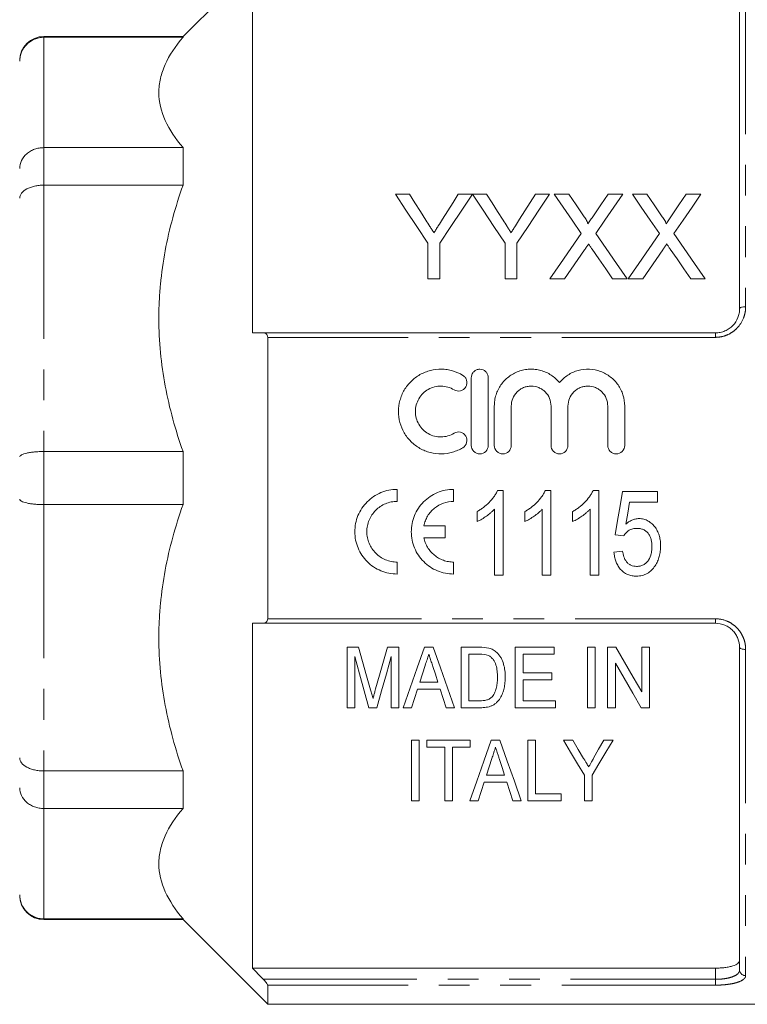
# Model space of a CAD drawing. Units: millimetres. Extents: x 162 to 245, y 89 to 258.
# Drawn here: x 180 to 210, y 189 to 230 of the extents above; entities that cross this region are included whole.
import ezdxf

# ---------------------------------------------------------------- set-up
doc = ezdxf.new("R2010")
doc.units = ezdxf.units.MM
doc.linetypes.add('PHANTOM', pattern=[12.7, 6.35, -1.27, 1.27, -1.27, 1.27, -1.27])

msp = doc.modelspace()

# ---------------------------------------------------------------- linework, layer by layer
at = {"color": 7, "linetype": 'Continuous', "lineweight": 15}
for p, q in [((189.547, 232.141), (186.297, 228.891)), ((189.172, 230.896), (189.172, 216.641)), ((209.297, 217.641), (209.297, 230.969)), ((186.297, 228.891), (180.547, 228.891)), ((180.547, 228.858), (186.297, 228.858)), ((186.297, 228.891), (186.297, 228.858)), ((186.297, 224.297), (180.547, 224.297)), ((186.297, 224.297), (186.297, 222.747)), ((180.547, 222.747), (186.297, 222.747)), ((195.655, 222.37), (195.071, 222.37)), ((198.257, 222.37), (197.673, 222.37)), ((198.841, 222.37), (198.262, 222.37)), ((201.443, 222.37), (200.859, 222.37)), ((202.233, 222.37), (201.638, 222.37)), ((204.465, 222.37), (203.862, 222.37)), ((205.464, 222.37), (204.869, 222.37)), ((207.696, 222.37), (207.093, 222.37)), ((196.417, 220.353), (196.417, 218.87)), ((196.911, 218.87), (196.911, 220.353)), ((199.603, 220.353), (199.603, 218.87)), ((200.097, 218.87), (200.097, 220.353)), ((196.417, 218.87), (196.911, 218.87)), ((199.603, 218.87), (200.097, 218.87)), ((201.459, 218.87), (202.061, 218.87)), ((204.05, 218.87), (204.645, 218.87)), ((204.69, 218.87), (205.292, 218.87)), ((207.28, 218.87), (207.876, 218.87)), ((189.615, 216.641), (208.297, 216.641)), ((189.797, 216.457), (189.797, 204.824)), ((198.21, 214.791), (198.21, 211.991)), ((198.91, 211.991), (198.91, 214.791)), ((199.16, 213.619), (199.16, 211.991)), ((199.86, 211.991), (199.86, 213.619)), ((201.503, 213.619), (201.503, 211.991)), ((202.203, 211.991), (202.203, 213.619)), ((203.847, 213.619), (203.847, 211.991)), ((204.547, 211.991), (204.547, 213.619)), ((186.297, 211.737), (180.547, 211.737)), ((186.297, 211.737), (186.297, 209.544)), ((195.146, 209.678), (195.146, 210.174)), ((197.479, 209.678), (197.479, 210.174)), ((199.295, 210.132), (199.526, 210.132)), ((199.526, 210.132), (199.526, 206.632)), ((201.269, 210.132), (201.5, 210.132)), ((201.5, 210.132), (201.5, 206.632)), ((203.243, 210.132), (203.475, 210.132)), ((203.475, 210.132), (203.475, 206.632)), ((204.462, 210.087), (205.898, 210.087)), ((205.898, 210.087), (205.898, 209.638)), ((205.898, 209.638), (204.75, 209.638)), ((180.547, 209.544), (186.297, 209.544)), ((198.449, 208.843), (198.449, 209.257)), ((199.167, 206.632), (199.167, 209.359)), ((200.424, 208.843), (200.424, 209.257)), ((201.142, 206.632), (201.142, 209.359)), ((202.398, 208.843), (202.398, 209.257)), ((203.116, 206.632), (203.116, 209.359)), ((197.133, 208.672), (196.25, 208.672)), ((197.133, 208.176), (197.133, 208.672)), ((196.25, 208.176), (197.133, 208.176)), ((204.507, 208.247), (204.148, 208.292)), ((204.103, 207.574), (204.462, 207.619)), ((195.146, 206.674), (195.146, 207.17)), ((197.479, 206.674), (197.479, 207.17)), ((199.526, 206.632), (199.167, 206.632)), ((201.5, 206.632), (201.142, 206.632)), ((203.475, 206.632), (203.116, 206.632)), ((189.172, 204.641), (189.172, 190.386)), ((208.297, 204.641), (189.615, 204.641)), ((193.073, 203.648), (193.073, 201.148)), ((193.552, 203.648), (193.073, 203.648)), ((195.22, 203.648), (194.742, 203.648)), ((195.22, 201.148), (195.22, 203.648)), ((196.635, 203.648), (196.275, 203.648)), ((197.785, 203.648), (197.785, 201.148)), ((198.546, 203.648), (197.785, 203.648)), ((200.028, 203.648), (200.028, 201.148)), ((201.631, 203.648), (200.028, 203.648)), ((201.631, 203.36), (201.631, 203.648)), ((203.009, 203.648), (203.009, 201.148)), ((203.329, 203.648), (203.009, 203.648)), ((203.329, 201.148), (203.329, 203.648)), ((203.842, 203.648), (203.842, 201.148)), ((204.181, 203.648), (203.842, 203.648)), ((205.573, 203.648), (205.252, 203.648)), ((205.252, 203.648), (205.252, 201.803)), ((205.573, 201.148), (205.573, 203.648)), ((209.297, 190.312), (209.297, 203.641)), ((193.394, 201.148), (193.394, 203.263)), ((194.9, 203.263), (194.9, 201.148)), ((198.105, 203.36), (198.552, 203.36)), ((198.105, 201.436), (198.105, 203.36)), ((200.349, 203.36), (201.631, 203.36)), ((200.349, 202.59), (200.349, 203.36)), ((204.163, 201.148), (204.163, 202.994)), ((201.535, 202.59), (200.349, 202.59)), ((200.349, 202.302), (201.535, 202.302)), ((200.349, 201.436), (200.349, 202.302)), ((201.535, 202.302), (201.535, 202.59)), ((195.984, 201.917), (196.925, 201.917)), ((196.831, 202.206), (196.078, 202.206)), ((196.925, 201.917), (197.176, 201.148)), ((193.073, 201.148), (193.394, 201.148)), ((193.98, 201.148), (194.312, 201.148)), ((194.9, 201.148), (195.22, 201.148)), ((195.392, 201.148), (195.733, 201.148)), ((197.176, 201.148), (197.517, 201.148)), ((197.785, 201.148), (198.582, 201.148)), ((198.559, 201.436), (198.105, 201.436)), ((200.028, 201.148), (201.695, 201.148)), ((201.695, 201.436), (200.349, 201.436)), ((201.695, 201.148), (201.695, 201.436)), ((203.009, 201.148), (203.329, 201.148)), ((203.842, 201.148), (204.163, 201.148)), ((205.234, 201.148), (205.573, 201.148)), ((196.054, 199.801), (195.733, 199.801)), ((195.733, 199.801), (195.733, 197.301)), ((196.054, 197.301), (196.054, 199.801)), ((196.374, 199.801), (196.374, 199.513)), ((198.169, 199.801), (196.374, 199.801)), ((196.374, 199.513), (197.111, 199.513)), ((197.111, 199.513), (197.111, 197.301)), ((197.432, 199.513), (198.169, 199.513)), ((197.432, 197.301), (197.432, 199.513)), ((198.169, 199.513), (198.169, 199.801)), ((199.391, 199.801), (199.032, 199.801)), ((200.861, 199.801), (200.541, 199.801)), ((200.541, 199.801), (200.541, 197.301)), ((200.861, 197.59), (200.861, 199.801)), ((202.401, 199.801), (202.015, 199.801)), ((204.067, 199.801), (203.681, 199.801)), ((186.297, 198.535), (180.547, 198.535)), ((186.297, 198.535), (186.297, 196.984)), ((199.587, 198.359), (198.835, 198.359)), ((202.881, 198.361), (202.881, 197.301)), ((203.201, 197.301), (203.201, 198.361)), ((198.741, 198.071), (199.681, 198.071)), ((201.919, 197.59), (200.861, 197.59)), ((201.919, 197.301), (201.919, 197.59)), ((180.547, 196.984), (186.297, 196.984)), ((195.733, 197.301), (196.054, 197.301)), ((197.111, 197.301), (197.432, 197.301)), ((198.149, 197.301), (198.49, 197.301)), ((199.932, 197.301), (200.274, 197.301)), ((200.541, 197.301), (201.919, 197.301)), ((202.881, 197.301), (203.201, 197.301)), ((186.297, 192.424), (180.547, 192.424)), ((180.547, 192.391), (186.297, 192.391)), ((186.297, 192.424), (186.297, 192.391)), ((186.297, 192.391), (189.797, 188.891)), ((189.172, 190.386), (208.297, 190.386)), ((189.797, 189.683), (189.797, 188.891)), ((189.797, 188.891), (216.347, 188.891))]:
    msp.add_line(p, q, dxfattribs=at)
at = {"color": 8, "linetype": 'PHANTOM', "lineweight": 0}
for p, q in [((209.547, 231.206), (209.547, 217.722)), ((180.547, 228.891), (180.547, 228.858)), ((180.547, 228.858), (180.547, 224.297)), ((180.547, 224.297), (180.547, 222.747)), ((180.547, 222.747), (180.547, 211.737)), ((208.297, 216.457), (208.297, 216.641)), ((208.297, 216.457), (189.797, 216.457)), ((180.547, 211.737), (180.547, 209.544)), ((180.547, 209.544), (180.547, 198.535)), ((189.797, 204.824), (208.297, 204.824)), ((208.297, 204.824), (208.297, 204.641)), ((209.547, 203.559), (209.547, 190.076)), ((180.547, 198.535), (180.547, 196.984)), ((180.547, 196.984), (180.547, 192.424)), ((180.547, 192.424), (180.547, 192.391)), ((208.297, 189.924), (208.297, 190.386)), ((189.615, 189.924), (208.297, 189.924)), ((208.297, 189.683), (189.797, 189.683)), ((208.297, 189.683), (208.297, 189.924))]:
    msp.add_line(p, q, dxfattribs=at)
at = {"color": 7, "linetype": 'Continuous', "lineweight": 15, "flags": 128}
for points in [[(195.071, 222.37), (195.51, 221.712), (195.959, 221.039), (196.417, 220.353)], [(196.334, 221.3), (196.105, 221.661), (195.879, 222.018), (195.655, 222.37)], [(196.911, 220.353), (197.369, 221.039), (197.818, 221.712), (198.257, 222.37)], [(197.673, 222.37), (197.458, 222.031), (197.241, 221.687), (197.021, 221.34)], [(198.262, 222.37), (198.699, 221.712), (199.147, 221.039), (199.603, 220.353)], [(199.52, 221.3), (199.291, 221.661), (199.065, 222.018), (198.841, 222.37)], [(200.097, 220.353), (200.555, 221.039), (201.004, 221.712), (201.443, 222.37)], [(200.859, 222.37), (200.644, 222.031), (200.427, 221.687), (200.207, 221.34)], [(201.638, 222.37), (202.003, 221.841), (202.375, 221.302), (202.753, 220.753)], [(202.844, 221.484), (202.536, 221.93), (202.233, 222.37)], [(203.862, 222.37), (203.56, 221.93), (203.254, 221.483)], [(203.351, 220.748), (203.729, 221.298), (204.101, 221.839), (204.465, 222.37)], [(204.869, 222.37), (205.234, 221.841), (205.606, 221.302), (205.983, 220.753)], [(206.074, 221.484), (205.767, 221.93), (205.464, 222.37)], [(207.093, 222.37), (206.791, 221.93), (206.485, 221.483)], [(206.582, 220.748), (206.96, 221.298), (207.331, 221.839), (207.696, 222.37)], [(202.753, 220.753), (202.328, 220.135), (201.897, 219.507), (201.459, 218.87)], [(204.645, 218.87), (204.207, 219.505), (203.776, 220.132), (203.351, 220.748)], [(205.983, 220.753), (205.559, 220.135), (205.128, 219.507), (204.69, 218.87)], [(207.876, 218.87), (207.438, 219.505), (207.007, 220.132), (206.582, 220.748)], [(202.061, 218.87), (202.34, 219.275), (202.616, 219.677), (202.889, 220.075)], [(203.198, 220.107), (203.479, 219.699), (203.763, 219.286), (204.05, 218.87)], [(205.292, 218.87), (205.571, 219.275), (205.847, 219.677), (206.12, 220.075)], [(206.429, 220.107), (206.71, 219.699), (206.994, 219.286), (207.28, 218.87)], [(204.148, 208.292), (204.252, 208.889), (204.357, 209.488), (204.462, 210.087)], [(204.75, 209.638), (204.671, 209.185), (204.592, 208.732)], [(194.047, 201.894), (193.884, 202.472), (193.719, 203.056), (193.552, 203.648)], [(194.742, 203.648), (194.578, 203.067), (194.415, 202.492), (194.255, 201.924)], [(196.275, 203.648), (195.976, 202.8), (195.681, 201.966), (195.392, 201.148)], [(197.517, 201.148), (197.228, 201.966), (196.934, 202.8), (196.635, 203.648)], [(205.252, 201.803), (204.9, 202.41), (204.542, 203.025), (204.181, 203.648)], [(193.394, 203.263), (193.592, 202.548), (193.788, 201.842), (193.98, 201.148)], [(194.312, 201.148), (194.505, 201.842), (194.701, 202.548), (194.9, 203.263)], [(196.078, 202.206), (196.191, 202.552), (196.304, 202.9)], [(196.619, 202.856), (196.725, 202.53), (196.831, 202.206)], [(204.163, 202.994), (204.525, 202.37), (204.882, 201.755), (205.234, 201.148)], [(195.733, 201.148), (195.858, 201.531), (195.984, 201.917)], [(199.032, 199.801), (198.728, 198.941), (198.433, 198.107), (198.149, 197.301)], [(200.274, 197.301), (199.989, 198.107), (199.695, 198.941), (199.391, 199.801)], [(202.015, 199.801), (202.309, 199.313), (202.597, 198.832), (202.881, 198.361)], [(202.852, 199.051), (202.628, 199.424), (202.401, 199.801)], [(203.201, 198.361), (203.485, 198.832), (203.773, 199.313), (204.067, 199.801)], [(203.681, 199.801), (203.471, 199.431), (203.264, 199.066)], [(198.835, 198.359), (198.947, 198.704), (199.061, 199.053)], [(199.375, 199.01), (199.482, 198.682), (199.587, 198.359)], [(198.49, 197.301), (198.614, 197.683), (198.741, 198.071)], [(199.681, 198.071), (199.808, 197.683), (199.932, 197.301)]]:
    msp.add_lwpolyline(points, dxfattribs=at)
at = {"color": 8, "linetype": 'PHANTOM', "lineweight": 0, "flags": 128}
for points in [[(209.547, 217.722), (209.498, 217.72), (209.451, 217.716), (209.408, 217.708), (209.37, 217.698), (209.339, 217.686), (209.316, 217.672), (209.302, 217.657), (209.297, 217.641)], [(209.547, 203.559), (209.498, 203.561), (209.451, 203.565), (209.408, 203.573), (209.37, 203.583), (209.339, 203.595), (209.316, 203.609), (209.302, 203.625), (209.297, 203.641)]]:
    msp.add_lwpolyline(points, dxfattribs=at)
at = {"color": 7, "linetype": 'Continuous', "lineweight": 15}
for centre, start, end in [((180.547, 227.891), 90, 180), ((180.547, 193.391), 180, 270)]:
    msp.add_arc(centre, 1, start, end, dxfattribs=at)
at = {"color": 8, "linetype": 'PHANTOM', "lineweight": 0}
msp.add_arc((209.54, 190.319), 0.243, 181.6491, 271.5591, dxfattribs=at)
at = {"color": 7, "linetype": 'Continuous', "lineweight": 15}
for points, knots in [([(180.547, 228.858), (180.48, 228.858), (180.415, 228.851), (180.286, 228.826), (180.223, 228.806), (180.101, 228.756), (180.044, 228.726), (179.935, 228.654), (179.883, 228.612), (179.746, 228.474), (179.672, 228.364), (179.573, 228.127), (179.547, 227.997), (179.547, 227.869)], [0, 0, 0, 0, 0.125, 0.125, 0.25, 0.25, 0.375, 0.375, 0.5, 0.5, 0.75, 0.75, 1, 1, 1, 1]), ([(186.297, 228.858), (185.982, 228.489), (185.731, 228.115), (185.474, 227.544), (185.408, 227.353), (185.342, 227.063), (185.325, 226.965), (185.302, 226.77), (185.297, 226.672), (185.297, 226.182), (185.389, 225.797), (185.732, 225.039), (185.982, 224.666), (186.297, 224.297)], [0, 0, 0, 0, 0.25, 0.25, 0.375, 0.375, 0.4375, 0.4375, 0.5, 0.5, 0.75, 0.75, 1, 1, 1, 1]), ([(180.547, 224.297), (180.48, 224.297), (180.415, 224.292), (180.286, 224.27), (180.223, 224.253), (180.101, 224.209), (180.044, 224.183), (179.935, 224.12), (179.883, 224.083), (179.746, 223.964), (179.672, 223.869), (179.573, 223.663), (179.547, 223.55), (179.547, 223.439)], [0, 0, 0, 0, 0.125, 0.125, 0.25, 0.25, 0.375, 0.375, 0.5, 0.5, 0.75, 0.75, 1, 1, 1, 1]), ([(180.547, 222.747), (180.48, 222.747), (180.415, 222.743), (180.286, 222.729), (180.223, 222.719), (180.101, 222.691), (180.044, 222.675), (179.935, 222.635), (179.883, 222.613), (179.746, 222.538), (179.672, 222.478), (179.573, 222.348), (179.547, 222.277), (179.547, 222.207)], [0, 0, 0, 0, 0.125, 0.125, 0.25, 0.25, 0.375, 0.375, 0.5, 0.5, 0.75, 0.75, 1, 1, 1, 1]), ([(186.297, 222.747), (185.982, 221.856), (185.731, 220.953), (185.474, 219.576), (185.408, 219.113), (185.342, 218.413), (185.325, 218.178), (185.302, 217.707), (185.297, 217.47), (185.297, 216.288), (185.389, 215.359), (185.732, 213.528), (185.982, 212.627), (186.297, 211.737)], [0, 0, 0, 0, 0.25, 0.25, 0.375, 0.375, 0.4375, 0.4375, 0.5, 0.5, 0.75, 0.75, 1, 1, 1, 1]), ([(203.025, 221.15), (203.025, 221.166), (203.022, 221.181), (203.011, 221.211), (203.004, 221.225), (202.982, 221.268), (202.966, 221.295), (202.916, 221.377), (202.88, 221.431), (202.844, 221.484)], [0, 0, 0, 0, 0.125, 0.125, 0.25, 0.25, 0.5, 0.5, 1, 1, 1, 1]), ([(203.254, 221.483), (203.216, 221.428), (203.178, 221.373), (203.14, 221.317), (203.121, 221.289), (203.102, 221.261), (203.083, 221.234), (203.064, 221.206), (203.044, 221.178), (203.025, 221.15)], [0, 0, 0, 0, 0.0004472272, 0.0004472272, 0.0004472272, 0.0006708517, 0.0006708517, 0.0006708517, 0.0008944814, 0.0008944814, 0.0008944814, 0.0008944814]), ([(206.256, 221.15), (206.256, 221.166), (206.253, 221.181), (206.242, 221.211), (206.235, 221.225), (206.213, 221.268), (206.197, 221.295), (206.147, 221.377), (206.11, 221.431), (206.074, 221.484)], [0, 0, 0, 0, 0.125, 0.125, 0.25, 0.25, 0.5, 0.5, 1, 1, 1, 1]), ([(206.485, 221.483), (206.447, 221.428), (206.409, 221.373), (206.371, 221.317), (206.352, 221.289), (206.333, 221.261), (206.313, 221.234), (206.294, 221.206), (206.275, 221.178), (206.256, 221.15)], [0, 0, 0, 0, 0.0004472272, 0.0004472272, 0.0004472272, 0.0006708517, 0.0006708517, 0.0006708517, 0.0008944814, 0.0008944814, 0.0008944814, 0.0008944814]), ([(196.665, 220.779), (196.637, 220.823), (196.61, 220.867), (196.582, 220.91), (196.554, 220.954), (196.527, 220.997), (196.499, 221.041), (196.444, 221.127), (196.389, 221.214), (196.334, 221.3)], [0, 0, 0, 0, 0.000340951, 0.000340951, 0.000340951, 0.000681901, 0.000681901, 0.000681901, 0.001363935, 0.001363935, 0.001363935, 0.001363935]), ([(197.021, 221.34), (196.962, 221.247), (196.903, 221.154), (196.844, 221.06), (196.814, 221.014), (196.784, 220.967), (196.755, 220.92), (196.725, 220.873), (196.695, 220.826), (196.665, 220.779)], [0, 0, 0, 0, 0.000734475, 0.000734475, 0.000734475, 0.001101773, 0.001101773, 0.001101773, 0.001469092, 0.001469092, 0.001469092, 0.001469092]), ([(199.851, 220.779), (199.823, 220.823), (199.796, 220.867), (199.768, 220.91), (199.74, 220.954), (199.713, 220.997), (199.685, 221.041), (199.63, 221.127), (199.575, 221.214), (199.52, 221.3)], [0, 0, 0, 0, 0.000340951, 0.000340951, 0.000340951, 0.000681901, 0.000681901, 0.000681901, 0.001363935, 0.001363935, 0.001363935, 0.001363935]), ([(200.207, 221.34), (200.148, 221.247), (200.089, 221.154), (200.03, 221.06), (200, 221.014), (199.97, 220.967), (199.94, 220.92), (199.911, 220.873), (199.881, 220.826), (199.851, 220.779)], [0, 0, 0, 0, 0.000734475, 0.000734475, 0.000734475, 0.001101773, 0.001101773, 0.001101773, 0.001469092, 0.001469092, 0.001469092, 0.001469092]), ([(202.889, 220.075), (202.903, 220.095), (202.917, 220.115), (202.93, 220.135), (202.944, 220.155), (202.958, 220.175), (202.971, 220.195), (202.999, 220.235), (203.027, 220.275), (203.054, 220.315)], [0, 0, 0, 0, 0.0001576534, 0.0001576534, 0.0001576534, 0.0003153064, 0.0003153064, 0.0003153064, 0.0006306144, 0.0006306144, 0.0006306144, 0.0006306144]), ([(203.054, 220.315), (203.078, 220.28), (203.102, 220.246), (203.126, 220.211), (203.138, 220.194), (203.15, 220.176), (203.162, 220.159), (203.174, 220.142), (203.186, 220.124), (203.198, 220.107)], [0, 0, 0, 0, 0.000273659, 0.000273659, 0.000273659, 0.0004104934, 0.0004104934, 0.0004104934, 0.0005473291, 0.0005473291, 0.0005473291, 0.0005473291]), ([(206.12, 220.075), (206.134, 220.095), (206.148, 220.115), (206.161, 220.135), (206.175, 220.155), (206.188, 220.175), (206.202, 220.195), (206.23, 220.235), (206.257, 220.275), (206.285, 220.315)], [0, 0, 0, 0, 0.0001576534, 0.0001576534, 0.0001576534, 0.0003153064, 0.0003153064, 0.0003153064, 0.0006306144, 0.0006306144, 0.0006306144, 0.0006306144]), ([(206.285, 220.315), (206.309, 220.28), (206.332, 220.246), (206.356, 220.211), (206.368, 220.194), (206.38, 220.176), (206.392, 220.159), (206.404, 220.142), (206.416, 220.124), (206.429, 220.107)], [0, 0, 0, 0, 0.000273659, 0.000273659, 0.000273659, 0.0004104934, 0.0004104934, 0.0004104934, 0.0005473291, 0.0005473291, 0.0005473291, 0.0005473291]), ([(208.297, 216.641), (208.365, 216.641), (208.433, 216.648), (208.565, 216.675), (208.63, 216.695), (208.754, 216.749), (208.812, 216.781), (208.922, 216.857), (208.972, 216.9), (209.108, 217.042), (209.179, 217.153), (209.25, 217.33), (209.267, 217.392), (209.291, 217.515), (209.297, 217.578), (209.297, 217.641)], [0, 0, 0, 0, 0.125, 0.125, 0.25, 0.25, 0.375, 0.375, 0.5, 0.5, 0.75, 0.75, 0.875, 0.875, 1, 1, 1, 1]), ([(189.797, 216.457), (189.797, 216.489), (189.791, 216.517), (189.769, 216.565), (189.754, 216.584), (189.702, 216.628), (189.659, 216.641), (189.615, 216.641)], [0, 0, 0, 0, 0.25, 0.25, 0.5, 0.5, 1, 1, 1, 1]), ([(197.86, 214.885), (197.727, 214.966), (197.586, 215.028), (197.363, 215.093), (197.287, 215.109), (197.133, 215.133), (197.056, 215.139), (196.825, 215.143), (196.668, 215.125), (196.443, 215.068), (196.37, 215.044), (196.227, 214.987), (196.156, 214.953), (195.954, 214.839), (195.832, 214.747), (195.611, 214.529), (195.517, 214.408), (195.4, 214.21), (195.365, 214.14), (195.306, 213.999), (195.281, 213.926), (195.22, 213.705), (195.199, 213.55), (195.198, 213.244), (195.218, 213.09), (195.298, 212.79), (195.356, 212.648), (195.473, 212.447), (195.516, 212.382), (195.611, 212.26), (195.662, 212.202), (195.826, 212.039), (195.952, 211.944), (196.154, 211.83), (196.223, 211.796), (196.367, 211.738), (196.442, 211.714), (196.667, 211.656), (196.821, 211.638), (197.134, 211.643), (197.286, 211.667), (197.51, 211.731), (197.584, 211.758), (197.726, 211.821), (197.794, 211.856), (197.86, 211.897)], [0, 0, 0, 0, 0.0625, 0.0625, 0.09375, 0.09375, 0.125, 0.125, 0.1875, 0.1875, 0.21875, 0.21875, 0.25, 0.25, 0.3125, 0.3125, 0.375, 0.375, 0.40625, 0.40625, 0.4375, 0.4375, 0.5, 0.5, 0.5625, 0.5625, 0.625, 0.625, 0.65625, 0.65625, 0.6875, 0.6875, 0.75, 0.75, 0.78125, 0.78125, 0.8125, 0.8125, 0.875, 0.875, 0.9375, 0.9375, 0.96875, 0.96875, 1, 1, 1, 1]), ([(197.495, 214.287), (197.574, 214.239), (197.673, 214.224), (197.806, 214.257), (197.849, 214.277), (197.923, 214.332), (197.954, 214.366), (198.002, 214.445), (198.017, 214.489), (198.031, 214.579), (198.028, 214.625), (198.007, 214.713), (197.987, 214.755), (197.933, 214.829), (197.899, 214.861), (197.86, 214.885)], [0, 0, 0, 0, 0.25, 0.25, 0.375, 0.375, 0.5, 0.5, 0.625, 0.625, 0.75, 0.75, 0.875, 0.875, 1, 1, 1, 1]), ([(198.91, 214.791), (198.91, 214.836), (198.901, 214.881), (198.866, 214.966), (198.841, 215.004), (198.744, 215.102), (198.652, 215.141), (198.514, 215.141), (198.468, 215.131), (198.382, 215.096), (198.344, 215.07), (198.279, 215.004), (198.253, 214.966), (198.219, 214.881), (198.21, 214.836), (198.21, 214.791)], [0, 0, 0, 0, 0.125, 0.125, 0.25, 0.25, 0.5, 0.5, 0.625, 0.625, 0.75, 0.75, 0.875, 0.875, 1, 1, 1, 1]), ([(201.853, 214.59), (201.754, 214.71), (201.639, 214.812), (201.442, 214.939), (201.373, 214.977), (201.231, 215.04), (201.158, 215.066), (201.008, 215.107), (200.93, 215.122), (200.775, 215.14), (200.697, 215.143), (200.541, 215.136), (200.462, 215.127), (200.309, 215.096), (200.234, 215.075), (200.088, 215.022), (200.016, 214.99), (199.88, 214.915), (199.815, 214.872), (199.631, 214.731), (199.522, 214.616), (199.346, 214.364), (199.276, 214.222), (199.207, 214.002), (199.189, 213.927), (199.166, 213.774), (199.16, 213.696), (199.16, 213.619)], [0, 0, 0, 0, 0.125, 0.125, 0.1875, 0.1875, 0.25, 0.25, 0.3125, 0.3125, 0.375, 0.375, 0.4375, 0.4375, 0.5, 0.5, 0.5625, 0.5625, 0.625, 0.625, 0.75, 0.75, 0.875, 0.875, 0.9375, 0.9375, 1, 1, 1, 1]), ([(204.547, 213.619), (204.547, 213.775), (204.523, 213.927), (204.454, 214.149), (204.425, 214.222), (204.357, 214.36), (204.318, 214.426), (204.229, 214.553), (204.179, 214.614), (204.073, 214.725), (204.015, 214.777), (203.893, 214.871), (203.827, 214.915), (203.69, 214.99), (203.62, 215.022), (203.401, 215.102), (203.245, 215.133), (202.934, 215.146), (202.775, 215.128), (202.55, 215.067), (202.477, 215.041), (202.334, 214.977), (202.265, 214.939), (202.135, 214.856), (202.073, 214.809), (201.957, 214.706), (201.903, 214.649), (201.853, 214.59)], [0, 0, 0, 0, 0.125, 0.125, 0.1875, 0.1875, 0.25, 0.25, 0.3125, 0.3125, 0.375, 0.375, 0.4375, 0.4375, 0.5, 0.5, 0.625, 0.625, 0.75, 0.75, 0.8125, 0.8125, 0.875, 0.875, 0.9375, 0.9375, 1, 1, 1, 1]), ([(197.495, 212.494), (197.415, 212.445), (197.331, 212.408), (197.152, 212.356), (197.059, 212.342), (196.874, 212.339), (196.779, 212.35), (196.6, 212.396), (196.512, 212.431), (196.35, 212.523), (196.277, 212.578), (196.144, 212.71), (196.087, 212.783), (195.994, 212.943), (195.958, 213.03), (195.911, 213.208), (195.898, 213.302), (195.899, 213.485), (195.911, 213.578), (195.96, 213.756), (195.995, 213.841), (196.089, 214), (196.146, 214.074), (196.277, 214.203), (196.353, 214.26), (196.513, 214.351), (196.601, 214.386), (196.781, 214.431), (196.873, 214.442), (197.06, 214.439), (197.152, 214.425), (197.331, 214.373), (197.417, 214.335), (197.495, 214.287)], [0, 0, 0, 0, 0.0625, 0.0625, 0.125, 0.125, 0.1875, 0.1875, 0.25, 0.25, 0.3125, 0.3125, 0.375, 0.375, 0.4375, 0.4375, 0.5, 0.5, 0.5625, 0.5625, 0.625, 0.625, 0.6875, 0.6875, 0.75, 0.75, 0.8125, 0.8125, 0.875, 0.875, 0.9375, 0.9375, 1, 1, 1, 1]), ([(199.86, 213.619), (199.86, 213.726), (199.881, 213.833), (199.962, 214.03), (200.023, 214.122), (200.136, 214.236), (200.178, 214.271), (200.268, 214.331), (200.315, 214.356), (200.415, 214.398), (200.467, 214.414), (200.573, 214.435), (200.626, 214.441), (200.79, 214.441), (200.897, 214.419), (201.047, 214.357), (201.094, 214.331), (201.184, 214.272), (201.226, 214.237), (201.339, 214.123), (201.4, 214.031), (201.482, 213.834), (201.503, 213.727), (201.503, 213.619)], [0, 0, 0, 0, 0.125, 0.125, 0.25, 0.25, 0.3125, 0.3125, 0.375, 0.375, 0.4375, 0.4375, 0.5, 0.5, 0.625, 0.625, 0.6875, 0.6875, 0.75, 0.75, 0.875, 0.875, 1, 1, 1, 1]), ([(202.203, 213.619), (202.203, 213.726), (202.225, 213.833), (202.306, 214.03), (202.367, 214.122), (202.48, 214.236), (202.522, 214.271), (202.611, 214.331), (202.658, 214.356), (202.758, 214.398), (202.811, 214.414), (202.916, 214.435), (202.97, 214.441), (203.133, 214.441), (203.241, 214.419), (203.391, 214.357), (203.438, 214.331), (203.527, 214.272), (203.569, 214.237), (203.683, 214.123), (203.744, 214.031), (203.825, 213.834), (203.847, 213.727), (203.847, 213.619)], [0, 0, 0, 0, 0.125, 0.125, 0.25, 0.25, 0.3125, 0.3125, 0.375, 0.375, 0.4375, 0.4375, 0.5, 0.5, 0.625, 0.625, 0.6875, 0.6875, 0.75, 0.75, 0.875, 0.875, 1, 1, 1, 1]), ([(197.86, 211.897), (197.938, 211.944), (197.996, 212.023), (198.039, 212.202), (198.024, 212.3), (197.953, 212.416), (197.921, 212.451), (197.847, 212.505), (197.805, 212.525), (197.671, 212.557), (197.573, 212.542), (197.495, 212.494)], [0, 0, 0, 0, 0.25, 0.25, 0.5, 0.5, 0.625, 0.625, 0.75, 0.75, 1, 1, 1, 1]), ([(180.547, 211.737), (180.48, 211.737), (180.415, 211.736), (180.286, 211.73), (180.223, 211.725), (180.101, 211.714), (180.044, 211.707), (179.935, 211.69), (179.883, 211.681), (179.746, 211.649), (179.672, 211.624), (179.573, 211.57), (179.547, 211.541), (179.547, 211.512)], [0, 0, 0, 0, 0.125, 0.125, 0.25, 0.25, 0.375, 0.375, 0.5, 0.5, 0.75, 0.75, 1, 1, 1, 1]), ([(198.21, 211.991), (198.21, 211.899), (198.248, 211.808), (198.344, 211.711), (198.383, 211.685), (198.468, 211.65), (198.513, 211.641), (198.652, 211.641), (198.743, 211.678), (198.872, 211.808), (198.91, 211.898), (198.91, 211.991)], [0, 0, 0, 0, 0.25, 0.25, 0.375, 0.375, 0.5, 0.5, 0.75, 0.75, 1, 1, 1, 1]), ([(199.16, 211.991), (199.16, 211.899), (199.198, 211.808), (199.294, 211.711), (199.333, 211.685), (199.418, 211.65), (199.463, 211.641), (199.602, 211.641), (199.693, 211.678), (199.822, 211.808), (199.86, 211.898), (199.86, 211.991)], [0, 0, 0, 0, 0.25, 0.25, 0.375, 0.375, 0.5, 0.5, 0.75, 0.75, 1, 1, 1, 1]), ([(201.503, 211.991), (201.503, 211.899), (201.541, 211.808), (201.638, 211.711), (201.677, 211.685), (201.761, 211.65), (201.807, 211.641), (201.945, 211.641), (202.036, 211.678), (202.165, 211.808), (202.203, 211.898), (202.203, 211.991)], [0, 0, 0, 0, 0.25, 0.25, 0.375, 0.375, 0.5, 0.5, 0.75, 0.75, 1, 1, 1, 1]), ([(203.847, 211.991), (203.847, 211.899), (203.885, 211.808), (203.981, 211.711), (204.02, 211.685), (204.105, 211.65), (204.15, 211.641), (204.289, 211.641), (204.38, 211.678), (204.509, 211.808), (204.547, 211.898), (204.547, 211.991)], [0, 0, 0, 0, 0.25, 0.25, 0.375, 0.375, 0.5, 0.5, 0.75, 0.75, 1, 1, 1, 1]), ([(195.146, 210.174), (195.031, 210.174), (194.915, 210.162), (194.69, 210.117), (194.581, 210.084), (194.368, 209.996), (194.265, 209.94), (194.076, 209.813), (193.987, 209.74), (193.824, 209.576), (193.751, 209.487), (193.625, 209.297), (193.57, 209.194), (193.483, 208.981), (193.45, 208.872), (193.407, 208.648), (193.396, 208.532), (193.396, 208.304), (193.408, 208.191), (193.453, 207.966), (193.487, 207.856), (193.574, 207.647), (193.628, 207.545), (193.755, 207.355), (193.828, 207.267), (193.988, 207.106), (194.078, 207.032), (194.268, 206.905), (194.369, 206.852), (194.58, 206.764), (194.692, 206.73), (194.916, 206.685), (195.03, 206.674), (195.146, 206.674)], [0, 0, 0, 0, 0.0625, 0.0625, 0.125, 0.125, 0.1875, 0.1875, 0.25, 0.25, 0.3125, 0.3125, 0.375, 0.375, 0.4375, 0.4375, 0.5, 0.5, 0.5625, 0.5625, 0.625, 0.625, 0.6875, 0.6875, 0.75, 0.75, 0.8125, 0.8125, 0.875, 0.875, 0.9375, 0.9375, 1, 1, 1, 1]), ([(197.479, 210.174), (197.365, 210.174), (197.248, 210.162), (197.023, 210.117), (196.914, 210.084), (196.701, 209.996), (196.599, 209.94), (196.409, 209.813), (196.32, 209.74), (196.157, 209.576), (196.085, 209.487), (195.958, 209.297), (195.904, 209.194), (195.816, 208.981), (195.784, 208.872), (195.74, 208.648), (195.729, 208.532), (195.73, 208.304), (195.741, 208.191), (195.786, 207.966), (195.82, 207.856), (195.907, 207.647), (195.961, 207.545), (196.089, 207.355), (196.161, 207.267), (196.322, 207.106), (196.412, 207.032), (196.602, 206.905), (196.702, 206.852), (196.914, 206.764), (197.025, 206.73), (197.249, 206.685), (197.363, 206.674), (197.479, 206.674)], [0, 0, 0, 0, 0.0625, 0.0625, 0.125, 0.125, 0.1875, 0.1875, 0.25, 0.25, 0.3125, 0.3125, 0.375, 0.375, 0.4375, 0.4375, 0.5, 0.5, 0.5625, 0.5625, 0.625, 0.625, 0.6875, 0.6875, 0.75, 0.75, 0.8125, 0.8125, 0.875, 0.875, 0.9375, 0.9375, 1, 1, 1, 1]), ([(198.449, 209.257), (198.494, 209.283), (198.538, 209.309), (198.625, 209.365), (198.667, 209.395), (198.791, 209.489), (198.869, 209.556), (199.014, 209.704), (199.081, 209.782), (199.171, 209.906), (199.2, 209.949), (199.251, 210.038), (199.273, 210.085), (199.295, 210.132)], [0, 0, 0, 0, 0.125, 0.125, 0.25, 0.25, 0.5, 0.5, 0.75, 0.75, 0.875, 0.875, 1, 1, 1, 1]), ([(200.424, 209.257), (200.468, 209.283), (200.513, 209.309), (200.6, 209.365), (200.642, 209.395), (200.766, 209.489), (200.843, 209.556), (200.988, 209.704), (201.055, 209.782), (201.146, 209.906), (201.174, 209.949), (201.225, 210.038), (201.247, 210.085), (201.269, 210.132)], [0, 0, 0, 0, 0.125, 0.125, 0.25, 0.25, 0.5, 0.5, 0.75, 0.75, 0.875, 0.875, 1, 1, 1, 1]), ([(202.398, 209.257), (202.442, 209.283), (202.487, 209.309), (202.574, 209.365), (202.616, 209.395), (202.74, 209.489), (202.818, 209.556), (202.963, 209.704), (203.03, 209.782), (203.12, 209.906), (203.148, 209.949), (203.2, 210.038), (203.222, 210.085), (203.243, 210.132)], [0, 0, 0, 0, 0.125, 0.125, 0.25, 0.25, 0.5, 0.5, 0.75, 0.75, 0.875, 0.875, 1, 1, 1, 1]), ([(180.547, 209.544), (180.48, 209.544), (180.415, 209.545), (180.286, 209.551), (180.223, 209.556), (180.101, 209.567), (180.044, 209.574), (179.935, 209.591), (179.883, 209.601), (179.746, 209.632), (179.672, 209.657), (179.573, 209.711), (179.547, 209.741), (179.547, 209.769)], [0, 0, 0, 0, 0.125, 0.125, 0.25, 0.25, 0.375, 0.375, 0.5, 0.5, 0.75, 0.75, 1, 1, 1, 1]), ([(195.146, 207.17), (195.064, 207.17), (194.981, 207.178), (194.819, 207.21), (194.741, 207.234), (194.589, 207.297), (194.516, 207.336), (194.38, 207.427), (194.317, 207.479), (194.2, 207.596), (194.148, 207.659), (194.058, 207.795), (194.019, 207.868), (193.956, 208.019), (193.932, 208.097), (193.9, 208.257), (193.892, 208.34), (193.892, 208.503), (193.899, 208.585), (193.931, 208.746), (193.955, 208.826), (194.048, 209.052), (194.142, 209.193), (194.315, 209.367), (194.38, 209.42), (194.516, 209.511), (194.588, 209.55), (194.74, 209.613), (194.82, 209.638), (194.981, 209.67), (195.063, 209.678), (195.146, 209.678)], [0, 0, 0, 0, 0.0625, 0.0625, 0.125, 0.125, 0.1875, 0.1875, 0.25, 0.25, 0.3125, 0.3125, 0.375, 0.375, 0.4375, 0.4375, 0.5, 0.5, 0.5625, 0.5625, 0.625, 0.625, 0.75, 0.75, 0.8125, 0.8125, 0.875, 0.875, 0.9375, 0.9375, 1, 1, 1, 1]), ([(196.25, 208.672), (196.264, 208.742), (196.284, 208.811), (196.336, 208.944), (196.367, 209.008), (196.441, 209.132), (196.484, 209.19), (196.577, 209.298), (196.628, 209.348), (196.796, 209.485), (196.921, 209.556), (197.193, 209.653), (197.335, 209.678), (197.479, 209.678)], [0, 0, 0, 0, 0.125, 0.125, 0.25, 0.25, 0.375, 0.375, 0.5, 0.5, 0.75, 0.75, 1, 1, 1, 1]), ([(186.297, 209.544), (185.982, 208.653), (185.731, 207.75), (185.474, 206.373), (185.408, 205.91), (185.342, 205.21), (185.325, 204.976), (185.302, 204.505), (185.297, 204.268), (185.297, 203.085), (185.389, 202.156), (185.732, 200.326), (185.982, 199.424), (186.297, 198.535)], [0, 0, 0, 0, 0.25, 0.25, 0.375, 0.375, 0.4375, 0.4375, 0.5, 0.5, 0.75, 0.75, 1, 1, 1, 1]), ([(199.167, 209.359), (199.142, 209.332), (199.117, 209.305), (199.064, 209.253), (199.036, 209.228), (198.952, 209.155), (198.893, 209.11), (198.771, 209.025), (198.71, 208.984), (198.614, 208.927), (198.582, 208.909), (198.517, 208.875), (198.483, 208.859), (198.449, 208.843)], [0, 0, 0, 0, 0.125, 0.125, 0.25, 0.25, 0.5, 0.5, 0.75, 0.75, 0.875, 0.875, 1, 1, 1, 1]), ([(201.142, 209.359), (201.116, 209.332), (201.091, 209.305), (201.038, 209.253), (201.01, 209.228), (200.926, 209.155), (200.867, 209.11), (200.746, 209.025), (200.684, 208.984), (200.589, 208.927), (200.557, 208.909), (200.491, 208.875), (200.457, 208.859), (200.424, 208.843)], [0, 0, 0, 0, 0.125, 0.125, 0.25, 0.25, 0.5, 0.5, 0.75, 0.75, 0.875, 0.875, 1, 1, 1, 1]), ([(203.116, 209.359), (203.091, 209.332), (203.065, 209.305), (203.012, 209.253), (202.985, 209.228), (202.9, 209.155), (202.842, 209.11), (202.72, 209.025), (202.658, 208.984), (202.563, 208.927), (202.531, 208.909), (202.465, 208.875), (202.432, 208.859), (202.398, 208.843)], [0, 0, 0, 0, 0.125, 0.125, 0.25, 0.25, 0.5, 0.5, 0.75, 0.75, 0.875, 0.875, 1, 1, 1, 1]), ([(204.592, 208.732), (204.63, 208.765), (204.669, 208.797), (204.753, 208.854), (204.797, 208.879), (204.889, 208.922), (204.937, 208.937), (205.01, 208.954), (205.035, 208.958), (205.085, 208.964), (205.111, 208.964), (205.136, 208.965)], [0, 0, 0, 0, 0.25, 0.25, 0.5, 0.5, 0.75, 0.75, 0.875, 0.875, 1, 1, 1, 1]), ([(205.136, 208.965), (205.17, 208.964), (205.204, 208.963), (205.271, 208.956), (205.304, 208.949), (205.401, 208.924), (205.465, 208.898), (205.581, 208.832), (205.635, 208.791), (205.733, 208.698), (205.776, 208.647), (205.854, 208.538), (205.888, 208.479), (205.944, 208.358), (205.967, 208.295), (206.001, 208.165), (206.013, 208.099), (206.029, 207.966), (206.031, 207.899), (206.033, 207.832)], [0, 0, 0, 0, 0.0625, 0.0625, 0.125, 0.125, 0.25, 0.25, 0.375, 0.375, 0.5, 0.5, 0.625, 0.625, 0.75, 0.75, 0.875, 0.875, 1, 1, 1, 1]), ([(205.044, 208.561), (204.989, 208.559), (204.935, 208.556), (204.829, 208.532), (204.777, 208.511), (204.684, 208.454), (204.642, 208.418), (204.585, 208.358), (204.568, 208.338), (204.536, 208.294), (204.521, 208.27), (204.507, 208.247)], [0, 0, 0, 0, 0.25, 0.25, 0.5, 0.5, 0.75, 0.75, 0.875, 0.875, 1, 1, 1, 1]), ([(205.674, 207.805), (205.673, 207.899), (205.666, 207.991), (205.633, 208.127), (205.62, 208.172), (205.582, 208.257), (205.56, 208.298), (205.506, 208.375), (205.475, 208.409), (205.403, 208.468), (205.362, 208.493), (205.276, 208.529), (205.23, 208.542), (205.138, 208.558), (205.091, 208.56), (205.044, 208.561)], [0, 0, 0, 0, 0.25, 0.25, 0.375, 0.375, 0.5, 0.5, 0.625, 0.625, 0.75, 0.75, 0.875, 0.875, 1, 1, 1, 1]), ([(197.479, 207.17), (197.408, 207.17), (197.335, 207.176), (197.193, 207.201), (197.124, 207.219), (196.989, 207.267), (196.922, 207.298), (196.797, 207.369), (196.739, 207.409), (196.628, 207.5), (196.576, 207.551), (196.483, 207.659), (196.441, 207.717), (196.367, 207.839), (196.335, 207.904), (196.284, 208.038), (196.264, 208.106), (196.25, 208.176)], [0, 0, 0, 0, 0.125, 0.125, 0.25, 0.25, 0.375, 0.375, 0.5, 0.5, 0.625, 0.625, 0.75, 0.75, 0.875, 0.875, 1, 1, 1, 1]), ([(205.038, 206.587), (205.007, 206.588), (204.975, 206.588), (204.912, 206.593), (204.881, 206.598), (204.788, 206.615), (204.726, 206.633), (204.552, 206.708), (204.45, 206.787), (204.326, 206.929), (204.289, 206.981), (204.227, 207.09), (204.201, 207.147), (204.158, 207.264), (204.142, 207.325), (204.117, 207.449), (204.109, 207.511), (204.103, 207.574)], [0, 0, 0, 0, 0.0625, 0.0625, 0.125, 0.125, 0.25, 0.25, 0.5, 0.5, 0.625, 0.625, 0.75, 0.75, 0.875, 0.875, 1, 1, 1, 1]), ([(204.462, 207.619), (204.474, 207.541), (204.488, 207.464), (204.527, 207.353), (204.541, 207.316), (204.577, 207.246), (204.599, 207.212), (204.647, 207.15), (204.674, 207.121), (204.737, 207.073), (204.77, 207.052), (204.843, 207.02), (204.881, 207.009), (204.959, 206.994), (204.999, 206.992), (205.039, 206.991)], [0, 0, 0, 0, 0.25, 0.25, 0.375, 0.375, 0.5, 0.5, 0.625, 0.625, 0.75, 0.75, 0.875, 0.875, 1, 1, 1, 1]), ([(205.039, 206.991), (205.088, 206.992), (205.137, 206.995), (205.231, 207.016), (205.278, 207.032), (205.365, 207.077), (205.405, 207.106), (205.476, 207.173), (205.506, 207.211), (205.586, 207.333), (205.621, 207.423), (205.654, 207.565), (205.662, 207.613), (205.671, 207.709), (205.673, 207.757), (205.674, 207.805)], [0, 0, 0, 0, 0.125, 0.125, 0.25, 0.25, 0.375, 0.375, 0.5, 0.5, 0.75, 0.75, 0.875, 0.875, 1, 1, 1, 1]), ([(206.033, 207.832), (206.031, 207.76), (206.029, 207.688), (206.011, 207.544), (205.998, 207.474), (205.96, 207.334), (205.936, 207.266), (205.892, 207.168), (205.876, 207.135), (205.841, 207.073), (205.822, 207.042), (205.803, 207.012)], [0, 0, 0, 0, 0.25, 0.25, 0.5, 0.5, 0.75, 0.75, 0.875, 0.875, 1, 1, 1, 1]), ([(205.803, 207.012), (205.759, 206.95), (205.714, 206.889), (205.606, 206.783), (205.545, 206.735), (205.413, 206.66), (205.341, 206.632), (205.229, 206.604), (205.192, 206.597), (205.115, 206.589), (205.077, 206.588), (205.038, 206.587)], [0, 0, 0, 0, 0.25, 0.25, 0.5, 0.5, 0.75, 0.75, 0.875, 0.875, 1, 1, 1, 1]), ([(189.615, 204.641), (189.659, 204.641), (189.702, 204.653), (189.754, 204.697), (189.769, 204.716), (189.791, 204.764), (189.797, 204.793), (189.797, 204.824)], [0, 0, 0, 0, 0.5, 0.5, 0.75, 0.75, 1, 1, 1, 1]), ([(209.297, 203.641), (209.297, 203.766), (209.274, 203.89), (209.203, 204.069), (209.174, 204.126), (209.104, 204.234), (209.064, 204.286), (208.973, 204.381), (208.923, 204.423), (208.814, 204.499), (208.754, 204.532), (208.57, 204.612), (208.434, 204.641), (208.297, 204.641)], [0, 0, 0, 0, 0.25, 0.25, 0.375, 0.375, 0.5, 0.5, 0.625, 0.625, 0.75, 0.75, 1, 1, 1, 1]), ([(199.263, 203.433), (199.24, 203.454), (199.217, 203.474), (199.168, 203.511), (199.142, 203.528), (199.087, 203.558), (199.059, 203.572), (199, 203.594), (198.97, 203.603), (198.939, 203.612)], [0, 0, 0, 0, 0.25, 0.25, 0.5, 0.5, 0.75, 0.75, 1, 1, 1, 1]), ([(196.304, 202.9), (196.329, 202.976), (196.354, 203.053), (196.379, 203.129), (196.392, 203.167), (196.404, 203.206), (196.417, 203.244), (196.429, 203.283), (196.442, 203.321), (196.454, 203.36)], [0, 0, 0, 0, 0.000513501, 0.000513501, 0.000513501, 0.000770276, 0.000770276, 0.000770276, 0.00102706, 0.00102706, 0.00102706, 0.00102706]), ([(196.454, 203.36), (196.468, 203.317), (196.482, 203.275), (196.496, 203.233), (196.516, 203.17), (196.537, 203.107), (196.557, 203.044), (196.578, 202.982), (196.598, 202.919), (196.619, 202.856)], [0, 0, 0, 0, 0.000281152, 0.000281152, 0.000281152, 0.000702912, 0.000702912, 0.000702912, 0.001124708, 0.001124708, 0.001124708, 0.001124708]), ([(198.915, 203.308), (198.936, 203.298), (198.955, 203.288), (198.992, 203.263), (199.009, 203.25), (199.058, 203.206), (199.087, 203.173), (199.162, 203.068), (199.202, 202.991), (199.254, 202.831), (199.269, 202.749), (199.287, 202.583), (199.29, 202.5), (199.291, 202.417)], [0, 0, 0, 0, 0.0625, 0.0625, 0.125, 0.125, 0.25, 0.25, 0.5, 0.5, 0.75, 0.75, 1, 1, 1, 1]), ([(199.611, 202.412), (199.61, 202.502), (199.607, 202.593), (199.585, 202.775), (199.567, 202.865), (199.516, 203.041), (199.483, 203.126), (199.414, 203.249), (199.387, 203.289), (199.344, 203.345), (199.33, 203.364), (199.298, 203.399), (199.281, 203.416), (199.263, 203.433)], [0, 0, 0, 0, 0.25, 0.25, 0.5, 0.5, 0.75, 0.75, 0.875, 0.875, 0.9375, 0.9375, 1, 1, 1, 1]), ([(198.582, 201.148), (198.623, 201.149), (198.664, 201.149), (198.745, 201.155), (198.785, 201.16), (198.865, 201.173), (198.904, 201.181), (198.982, 201.203), (199.021, 201.217), (199.095, 201.249), (199.13, 201.268), (199.197, 201.311), (199.228, 201.336), (199.313, 201.417), (199.36, 201.478), (199.443, 201.608), (199.475, 201.676), (199.528, 201.817), (199.549, 201.889), (199.583, 202.036), (199.594, 202.11), (199.609, 202.26), (199.61, 202.336), (199.611, 202.412)], [0, 0, 0, 0, 0.0625, 0.0625, 0.125, 0.125, 0.1875, 0.1875, 0.25, 0.25, 0.3125, 0.3125, 0.375, 0.375, 0.5, 0.5, 0.625, 0.625, 0.75, 0.75, 0.875, 0.875, 1, 1, 1, 1]), ([(199.291, 202.417), (199.29, 202.346), (199.289, 202.276), (199.276, 202.136), (199.266, 202.066), (199.236, 201.929), (199.216, 201.861), (199.174, 201.763), (199.159, 201.732), (199.123, 201.671), (199.101, 201.642), (199.079, 201.613)], [0, 0, 0, 0, 0.25, 0.25, 0.5, 0.5, 0.75, 0.75, 0.875, 0.875, 1, 1, 1, 1]), ([(194.147, 201.527), (194.131, 201.588), (194.115, 201.649), (194.098, 201.71), (194.089, 201.741), (194.081, 201.771), (194.072, 201.802), (194.064, 201.832), (194.056, 201.863), (194.047, 201.894)], [0, 0, 0, 0, 0.0004161275, 0.0004161275, 0.0004161275, 0.0006242158, 0.0006242158, 0.0006242158, 0.000832304, 0.000832304, 0.000832304, 0.000832304]), ([(194.255, 201.924), (194.245, 201.891), (194.236, 201.857), (194.227, 201.824), (194.213, 201.775), (194.2, 201.725), (194.186, 201.675), (194.173, 201.626), (194.159, 201.576), (194.147, 201.527)], [0, 0, 0, 0, 0.0002250525, 0.0002250525, 0.0002250525, 0.0005626793, 0.0005626793, 0.0005626793, 0.000900343, 0.000900343, 0.000900343, 0.000900343]), ([(199.079, 201.613), (199.064, 201.596), (199.048, 201.58), (199.013, 201.55), (198.995, 201.537), (198.935, 201.501), (198.891, 201.481), (198.799, 201.455), (198.751, 201.447), (198.655, 201.438), (198.607, 201.437), (198.559, 201.436)], [0, 0, 0, 0, 0.125, 0.125, 0.25, 0.25, 0.5, 0.5, 0.75, 0.75, 1, 1, 1, 1]), ([(199.061, 199.053), (199.082, 199.118), (199.103, 199.184), (199.125, 199.25), (199.139, 199.293), (199.154, 199.337), (199.168, 199.381), (199.182, 199.425), (199.196, 199.469), (199.211, 199.513)], [0, 0, 0, 0, 0.000483669, 0.000483669, 0.000483669, 0.000804949, 0.000804949, 0.000804949, 0.001126245, 0.001126245, 0.001126245, 0.001126245]), ([(199.211, 199.513), (199.234, 199.44), (199.258, 199.368), (199.282, 199.296), (199.297, 199.248), (199.313, 199.2), (199.329, 199.152), (199.344, 199.105), (199.36, 199.057), (199.375, 199.01)], [0, 0, 0, 0, 0.000529457, 0.000529457, 0.000529457, 0.00088159, 0.00088159, 0.00088159, 0.001233745, 0.001233745, 0.001233745, 0.001233745]), ([(180.547, 198.535), (180.48, 198.535), (180.415, 198.538), (180.286, 198.552), (180.223, 198.563), (180.101, 198.59), (180.044, 198.606), (179.935, 198.646), (179.883, 198.669), (179.746, 198.743), (179.672, 198.804), (179.573, 198.933), (179.547, 199.005), (179.547, 199.075)], [0, 0, 0, 0, 0.125, 0.125, 0.25, 0.25, 0.375, 0.375, 0.5, 0.5, 0.75, 0.75, 1, 1, 1, 1]), ([(203.06, 198.705), (203.03, 198.755), (203, 198.805), (202.97, 198.855), (202.95, 198.887), (202.931, 198.92), (202.911, 198.953), (202.892, 198.985), (202.872, 199.018), (202.852, 199.051)], [0, 0, 0, 0, 0.0004036774, 0.0004036774, 0.0004036774, 0.000665495, 0.000665495, 0.000665495, 0.0009273192, 0.0009273192, 0.0009273192, 0.0009273192]), ([(203.264, 199.066), (203.235, 199.013), (203.205, 198.961), (203.176, 198.908), (203.157, 198.874), (203.137, 198.84), (203.118, 198.806), (203.099, 198.772), (203.079, 198.739), (203.06, 198.705)], [0, 0, 0, 0, 0.0004149242, 0.0004149242, 0.0004149242, 0.0006856553, 0.0006856553, 0.0006856553, 0.0009563947, 0.0009563947, 0.0009563947, 0.0009563947]), ([(180.547, 196.984), (180.48, 196.984), (180.415, 196.989), (180.286, 197.012), (180.223, 197.028), (180.101, 197.072), (180.044, 197.098), (179.935, 197.161), (179.883, 197.198), (179.746, 197.317), (179.672, 197.413), (179.573, 197.618), (179.547, 197.732), (179.547, 197.843)], [0, 0, 0, 0, 0.125, 0.125, 0.25, 0.25, 0.375, 0.375, 0.5, 0.5, 0.75, 0.75, 1, 1, 1, 1]), ([(186.297, 196.984), (185.982, 196.615), (185.731, 196.241), (185.474, 195.67), (185.408, 195.479), (185.342, 195.189), (185.325, 195.092), (185.302, 194.897), (185.297, 194.798), (185.297, 194.309), (185.389, 193.924), (185.732, 193.165), (185.982, 192.792), (186.297, 192.424)], [0, 0, 0, 0, 0.25, 0.25, 0.375, 0.375, 0.4375, 0.4375, 0.5, 0.5, 0.75, 0.75, 1, 1, 1, 1]), ([(180.547, 192.424), (180.48, 192.424), (180.415, 192.43), (180.286, 192.456), (180.223, 192.475), (180.101, 192.525), (180.044, 192.555), (179.935, 192.628), (179.883, 192.67), (179.746, 192.807), (179.672, 192.917), (179.573, 193.154), (179.547, 193.285), (179.547, 193.413)], [0, 0, 0, 0, 0.125, 0.125, 0.25, 0.25, 0.375, 0.375, 0.5, 0.5, 0.75, 0.75, 1, 1, 1, 1]), ([(208.297, 190.386), (208.365, 190.386), (208.431, 190.388), (208.562, 190.396), (208.627, 190.402), (208.75, 190.417), (208.808, 190.427), (208.917, 190.45), (208.968, 190.463), (209.104, 190.507), (209.176, 190.543), (209.248, 190.601), (209.267, 190.622), (209.291, 190.665), (209.297, 190.687), (209.297, 190.709)], [0, 0, 0, 0, 0.125, 0.125, 0.25, 0.25, 0.375, 0.375, 0.5, 0.5, 0.75, 0.75, 0.875, 0.875, 1, 1, 1, 1]), ([(189.797, 189.683), (189.797, 189.692), (189.791, 189.706), (189.769, 189.742), (189.754, 189.763), (189.702, 189.83), (189.659, 189.878), (189.615, 189.924)], [0, 0, 0, 0, 0.25, 0.25, 0.5, 0.5, 1, 1, 1, 1])]:
    msp.add_open_spline(points, degree=3, knots=knots, dxfattribs=at)
at = {"color": 8, "linetype": 'PHANTOM', "lineweight": 0}
for points, knots in [([(209.547, 217.722), (209.547, 217.642), (209.539, 217.562), (209.509, 217.404), (209.487, 217.326), (209.398, 217.101), (209.308, 216.96), (209.138, 216.783), (209.074, 216.728), (208.937, 216.633), (208.865, 216.592), (208.711, 216.526), (208.63, 216.5), (208.466, 216.466), (208.382, 216.457), (208.297, 216.457)], [0, 0, 0, 0, 0.125, 0.125, 0.25, 0.25, 0.5, 0.5, 0.625, 0.625, 0.75, 0.75, 0.875, 0.875, 1, 1, 1, 1]), ([(208.297, 204.824), (208.467, 204.824), (208.636, 204.788), (208.865, 204.689), (208.94, 204.647), (209.076, 204.552), (209.138, 204.498), (209.252, 204.379), (209.303, 204.313), (209.391, 204.177), (209.428, 204.105), (209.487, 203.954), (209.51, 203.876), (209.539, 203.719), (209.547, 203.64), (209.547, 203.559)], [0, 0, 0, 0, 0.25, 0.25, 0.375, 0.375, 0.5, 0.5, 0.625, 0.625, 0.75, 0.75, 0.875, 0.875, 1, 1, 1, 1]), ([(208.297, 189.924), (208.365, 189.924), (208.433, 189.926), (208.565, 189.936), (208.63, 189.943), (208.754, 189.962), (208.812, 189.973), (208.922, 190.001), (208.972, 190.017), (209.108, 190.069), (209.179, 190.112), (209.25, 190.182), (209.267, 190.207), (209.291, 190.259), (209.297, 190.285), (209.297, 190.312)], [0, 0, 0, 0, 0.125, 0.125, 0.25, 0.25, 0.375, 0.375, 0.5, 0.5, 0.75, 0.75, 0.875, 0.875, 1, 1, 1, 1]), ([(209.547, 190.076), (209.547, 190.048), (209.539, 190.021), (209.509, 189.969), (209.487, 189.943), (209.398, 189.872), (209.308, 189.829), (209.138, 189.776), (209.074, 189.76), (208.937, 189.732), (208.865, 189.721), (208.711, 189.702), (208.63, 189.695), (208.466, 189.685), (208.382, 189.683), (208.297, 189.683)], [0, 0, 0, 0, 0.125, 0.125, 0.25, 0.25, 0.5, 0.5, 0.625, 0.625, 0.75, 0.75, 0.875, 0.875, 1, 1, 1, 1])]:
    msp.add_open_spline(points, degree=3, knots=knots, dxfattribs=at)
at = {"color": 7, "linetype": 'Continuous', "lineweight": 15}
for points in [[(189.172, 216.641), (189.32, 216.641), (189.467, 216.641), (189.615, 216.641)], [(189.615, 204.641), (189.467, 204.641), (189.32, 204.641), (189.172, 204.641)], [(198.939, 203.612), (198.811, 203.643), (198.678, 203.647), (198.546, 203.648)], [(198.552, 203.36), (198.675, 203.358), (198.801, 203.355), (198.915, 203.308)], [(189.172, 190.386), (189.32, 190.232), (189.467, 190.078), (189.615, 189.924)]]:
    msp.add_open_spline(points, degree=3, dxfattribs=at)

doc.saveas('drawing.dxf')
